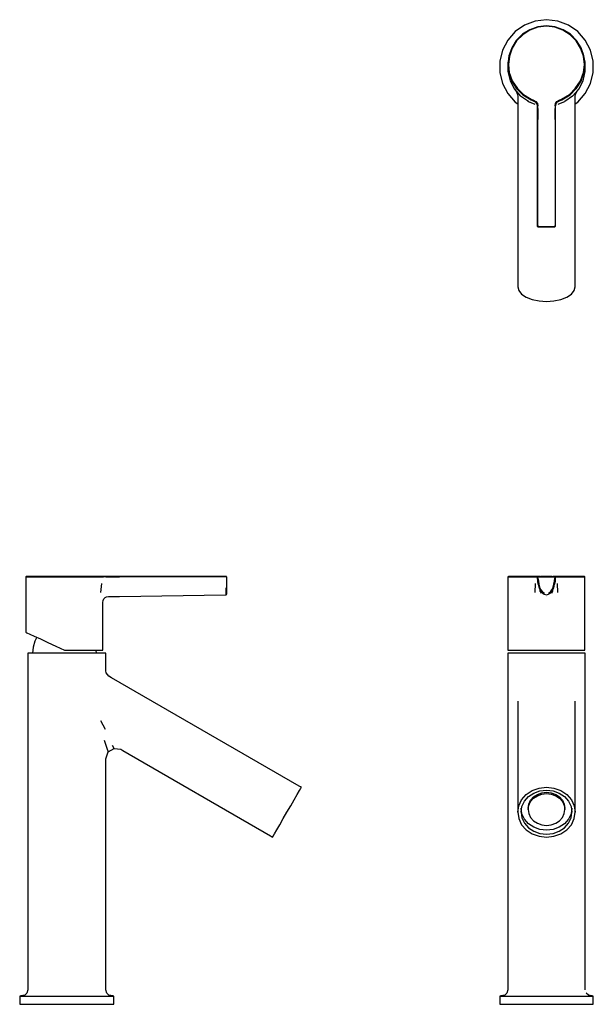
# Model space of a CAD drawing. Extents: x -0.256 to 0.023, y -0.104 to 0.375.
import ezdxf

# ---------------------------------------------------------------- set-up
doc = ezdxf.new("R2010")
doc.units = 0
doc.header["$MEASUREMENT"] = 0

msp = doc.modelspace()

# ---------------------------------------------------------------- linework, layer by layer
at = {"linetype": 'Continuous'}
for p, q in [((-0.00549, 0.37416), (-0.01065, 0.3722)), ((0, 0.37483), (-0.00549, 0.37416)), ((0.00549, 0.37416), (0, 0.37483)), ((0.01065, 0.3722), (0.00549, 0.37416)), ((-0.0152, 0.36906), (-0.01887, 0.36492)), ((-0.01065, 0.3722), (-0.0152, 0.36906)), ((-0.00819, 0.36996), (-0.01174, 0.36771)), ((-0.00809, 0.36976), (-0.0116, 0.36754)), ((-0.00423, 0.37136), (-0.00819, 0.36996)), ((-0.00418, 0.37114), (-0.00809, 0.36976)), ((-0.00006, 0.37184), (-0.00423, 0.37136)), ((-0.00006, 0.37162), (-0.00418, 0.37114)), ((0.00411, 0.37136), (-0.00006, 0.37184)), ((0.00406, 0.37114), (-0.00006, 0.37162)), ((0.00797, 0.36976), (0.00406, 0.37114)), ((0.00807, 0.36996), (0.00411, 0.37136)), ((0.01148, 0.36754), (0.00797, 0.36976)), ((0.01162, 0.36771), (0.00807, 0.36996)), ((0.0152, 0.36906), (0.01065, 0.3722)), ((0.01887, 0.36492), (0.0152, 0.36906)), ((-0.01887, 0.36492), (-0.02143, 0.36003)), ((-0.01469, 0.36471), (-0.0169, 0.36115)), ((-0.01452, 0.36457), (-0.0167, 0.36105)), ((-0.01174, 0.36771), (-0.01469, 0.36471)), ((-0.0116, 0.36754), (-0.01452, 0.36457)), ((0.0144, 0.36457), (0.01148, 0.36754)), ((0.01457, 0.36471), (0.01162, 0.36771)), ((0.01658, 0.36105), (0.0144, 0.36457)), ((0.01678, 0.36115), (0.01457, 0.36471)), ((0.02143, 0.36003), (0.01887, 0.36492)), ((-0.02143, 0.36003), (-0.02276, 0.35466)), ((-0.0169, 0.36115), (-0.01828, 0.35718)), ((-0.0167, 0.36105), (-0.01807, 0.35713)), ((0.01795, 0.35713), (0.01658, 0.36105)), ((0.01816, 0.35718), (0.01678, 0.36115)), ((0.02276, 0.35466), (0.02143, 0.36003)), ((-0.02276, 0.35466), (-0.02276, 0.34914)), ((-0.01828, 0.35718), (-0.01877, 0.353)), ((-0.01807, 0.35713), (-0.01855, 0.353)), ((0.01886, 0.35419), (0.01776, 0.35864)), ((0.01843, 0.353), (0.01795, 0.35713)), ((0.01865, 0.353), (0.01816, 0.35718)), ((0.02276, 0.34914), (0.02276, 0.35466)), ((-0.01886, 0.35419), (-0.01886, 0.34961)), ((-0.01886, 0.34961), (-0.01776, 0.34516)), ((-0.01877, 0.353), (-0.01832, 0.34907)), ((-0.01855, 0.353), (-0.01811, 0.34912)), ((0.01776, 0.34516), (0.01886, 0.34961)), ((0.01799, 0.34912), (0.01843, 0.353)), ((0.0182, 0.34907), (0.01865, 0.353)), ((0.01886, 0.34961), (0.01886, 0.35419)), ((-0.02276, 0.34914), (-0.02143, 0.34377)), ((-0.01832, 0.34907), (-0.0169, 0.34493)), ((-0.01811, 0.34912), (-0.0167, 0.34503)), ((-0.01776, 0.34516), (-0.01564, 0.34111)), ((-0.0169, 0.34493), (-0.01438, 0.34122)), ((-0.0169, 0.34493), (-0.01455, 0.34122)), ((-0.0169, 0.34493), (-0.01445, 0.34122)), ((-0.0169, 0.34493), (-0.0143, 0.34122)), ((-0.0169, 0.34493), (-0.01424, 0.34122)), ((-0.0169, 0.34493), (-0.01455, 0.34122)), ((-0.0167, 0.34503), (-0.01407, 0.34136)), ((0.01395, 0.34136), (0.01658, 0.34503)), ((0.01412, 0.34122), (0.01678, 0.34493)), ((0.01418, 0.34122), (0.01678, 0.34493)), ((0.01426, 0.34122), (0.01678, 0.34493)), ((0.01443, 0.34122), (0.01678, 0.34493)), ((0.01443, 0.34122), (0.01678, 0.34493)), ((0.01564, 0.34111), (0.01776, 0.34516)), ((0.01658, 0.34503), (0.01799, 0.34912)), ((0.01678, 0.34493), (0.0182, 0.34907)), ((0.02143, 0.34377), (0.02276, 0.34914)), ((-0.02143, 0.34377), (-0.01887, 0.33888)), ((-0.01564, 0.34111), (-0.0126, 0.33768)), ((-0.01564, 0.34111), (-0.01483, 0.34002)), ((-0.01564, 0.34111), (-0.01427, 0.33936)), ((-0.01445, 0.34122), (-0.01155, 0.33821)), ((-0.01424, 0.34122), (-0.01137, 0.33821)), ((-0.01407, 0.34136), (-0.01124, 0.33839)), ((0.01112, 0.33839), (0.01395, 0.34136)), ((0.01125, 0.33821), (0.01412, 0.34122)), ((0.01143, 0.33821), (0.01433, 0.34122)), ((0.0126, 0.33768), (0.01564, 0.34111)), ((0.01427, 0.33936), (0.01564, 0.34111)), ((0.01483, 0.34002), (0.01564, 0.34111)), ((0.01887, 0.33888), (0.02143, 0.34377)), ((-0.01887, 0.33888), (-0.0152, 0.33474)), ((-0.01483, 0.34002), (-0.01441, 0.33929)), ((-0.01441, 0.33929), (-0.01411, 0.33852)), ((-0.01411, 0.33852), (-0.014, 0.3377)), ((-0.014, 0.3377), (-0.014, 0.33646)), ((-0.014, 0.33646), (-0.014, 0.24584)), ((-0.00883, 0.33508), (-0.0126, 0.33768)), ((-0.01155, 0.33821), (-0.00753, 0.33592)), ((-0.0114, 0.33821), (-0.00753, 0.33592)), ((-0.01137, 0.33821), (-0.00753, 0.33592)), ((-0.01124, 0.33839), (-0.00743, 0.33612)), ((-0.00931, 0.33534), (-0.00927, 0.33532)), ((-0.00927, 0.33532), (-0.00886, 0.33509)), ((-0.00642, 0.33544), (-0.00753, 0.33592)), ((-0.00753, 0.33592), (-0.00649, 0.33538)), ((-0.00753, 0.33592), (-0.00642, 0.33544)), ((-0.00753, 0.33592), (-0.00641, 0.33544)), ((-0.00743, 0.33612), (-0.00626, 0.33562)), ((-0.00649, 0.33538), (-0.00546, 0.33482)), ((-0.00641, 0.33544), (-0.00536, 0.33486)), ((-0.00626, 0.33562), (-0.00517, 0.335)), ((0.00505, 0.335), (0.00614, 0.33562)), ((0.00524, 0.33486), (0.00628, 0.33544)), ((0.00534, 0.33482), (0.00637, 0.33538)), ((0.00614, 0.33562), (0.00731, 0.33612)), ((0.00628, 0.33544), (0.00741, 0.33592)), ((0.00741, 0.33592), (0.0063, 0.33544)), ((0.0063, 0.33544), (0.00741, 0.33592)), ((0.00637, 0.33538), (0.00741, 0.33592)), ((0.00731, 0.33612), (0.01112, 0.33839)), ((0.00741, 0.33592), (0.01128, 0.33821)), ((0.00741, 0.33592), (0.01143, 0.33821)), ((0.00741, 0.33592), (0.01125, 0.33821)), ((0.0126, 0.33768), (0.00883, 0.33508)), ((0.00886, 0.33509), (0.00927, 0.33532)), ((0.00927, 0.33532), (0.00931, 0.33534)), ((0.014, 0.3377), (0.01411, 0.33852)), ((0.014, 0.33646), (0.014, 0.3377)), ((0.014, 0.24584), (0.014, 0.33646)), ((0.01411, 0.33852), (0.01441, 0.33929)), ((0.01441, 0.33929), (0.01483, 0.34002)), ((0.0152, 0.33474), (0.01887, 0.33888)), ((-0.0152, 0.33474), (-0.014, 0.33391)), ((-0.00886, 0.33509), (-0.00604, 0.33392)), ((-0.00883, 0.33508), (-0.00564, 0.33379)), ((-0.00604, 0.33392), (-0.00567, 0.3338)), ((-0.00546, 0.33482), (-0.00468, 0.33394)), ((-0.00536, 0.33486), (-0.00467, 0.33399)), ((-0.00517, 0.335), (-0.00446, 0.33409)), ((-0.00471, 0.33398), (-0.00454, 0.33284)), ((-0.00467, 0.33399), (-0.00449, 0.33285)), ((-0.00454, 0.33284), (-0.00455, 0.33162)), ((-0.00455, 0.33162), (-0.00455, 0.32628)), ((-0.00449, 0.33285), (-0.0045, 0.33162)), ((-0.0045, 0.33162), (-0.0045, 0.32628)), ((-0.00446, 0.33409), (-0.00427, 0.3329)), ((-0.00429, 0.33162), (-0.00427, 0.3329)), ((-0.00429, 0.33162), (-0.00428, 0.32628)), ((0.00415, 0.3329), (0.00434, 0.33409)), ((0.00415, 0.3329), (0.00417, 0.33162)), ((0.00416, 0.32628), (0.00417, 0.33162)), ((0.00434, 0.33409), (0.00505, 0.335)), ((0.00455, 0.33399), (0.00437, 0.33285)), ((0.00438, 0.33162), (0.00437, 0.33285)), ((0.00438, 0.32628), (0.00438, 0.33162)), ((0.00442, 0.33284), (0.00459, 0.33398)), ((0.00443, 0.33162), (0.00442, 0.33284)), ((0.00443, 0.32628), (0.00443, 0.33162)), ((0.00455, 0.33399), (0.00524, 0.33486)), ((0.00456, 0.33394), (0.00534, 0.33482)), ((0.00564, 0.33379), (0.00883, 0.33508)), ((0.00567, 0.3338), (0.00604, 0.33392)), ((0.00604, 0.33392), (0.00886, 0.33509)), ((0.014, 0.33391), (0.0152, 0.33474)), ((-0.00455, 0.32628), (-0.0045, 0.27477)), ((-0.0045, 0.32628), (-0.00449, 0.27477)), ((-0.00427, 0.27477), (-0.00428, 0.32628)), ((0.00416, 0.32628), (0.00415, 0.27477)), ((0.00437, 0.27477), (0.00438, 0.32628)), ((0.00438, 0.27477), (0.00443, 0.32628)), ((-0.00449, 0.27477), (-0.00449, 0.27448)), ((-0.00449, 0.27448), (-0.00437, 0.2743)), ((-0.00437, 0.2743), (-0.00417, 0.27408)), ((-0.00427, 0.27477), (-0.00427, 0.27455)), ((-0.00427, 0.27455), (-0.0042, 0.27444)), ((-0.0042, 0.27444), (-0.00407, 0.27429)), ((-0.00417, 0.27408), (-0.00407, 0.27408)), ((-0.00398, 0.27429), (-0.00407, 0.27429)), ((-0.00407, 0.27408), (-0.00278, 0.27408)), ((-0.00398, 0.27429), (-0.00278, 0.27429)), ((-0.00278, 0.27429), (-0.00139, 0.27428)), ((-0.00278, 0.27408), (-0.00139, 0.27408)), ((-0.00139, 0.27428), (-0.00006, 0.27428)), ((-0.00139, 0.27408), (-0.00006, 0.27408)), ((-0.00006, 0.27428), (0.00127, 0.27428)), ((-0.00006, 0.27408), (0.00127, 0.27408)), ((0.00127, 0.27428), (0.00266, 0.27429)), ((0.00127, 0.27408), (0.00266, 0.27408)), ((0.00266, 0.27429), (0.00386, 0.27429)), ((0.00266, 0.27408), (0.00395, 0.27408)), ((0.00395, 0.27429), (0.00386, 0.27429)), ((0.00395, 0.27429), (0.00408, 0.27444)), ((0.00395, 0.27408), (0.00405, 0.27408)), ((0.00405, 0.27408), (0.00425, 0.2743)), ((0.00408, 0.27444), (0.00415, 0.27455)), ((0.00415, 0.27455), (0.00415, 0.27477)), ((0.00425, 0.2743), (0.00437, 0.27448)), ((0.00437, 0.27448), (0.00437, 0.27477)), ((-0.014, 0.24584), (-0.014, 0.24484)), ((-0.014, 0.24484), (-0.01352, 0.24303)), ((0.01352, 0.24303), (0.014, 0.24484)), ((0.014, 0.24484), (0.014, 0.24584)), ((-0.01352, 0.24303), (-0.01212, 0.24134)), ((-0.01212, 0.24134), (-0.0099, 0.23989)), ((-0.0099, 0.23989), (-0.007, 0.23878)), ((0.007, 0.23878), (0.0099, 0.23989)), ((0.0099, 0.23989), (0.01212, 0.24134)), ((0.01212, 0.24134), (0.01352, 0.24303)), ((-0.007, 0.23878), (-0.00362, 0.23808)), ((-0.00362, 0.23808), (0, 0.23784)), ((0, 0.23784), (0.00362, 0.23808)), ((0.00362, 0.23808), (0.007, 0.23878)), ((-0.25302, 0.10408), (-0.25324, 0.10385)), ((-0.25324, 0.10385), (-0.25324, 0.10353)), ((-0.25324, 0.10385), (-0.25277, 0.10385)), ((-0.25324, 0.10353), (-0.25324, 0.10336)), ((-0.25324, 0.10336), (-0.25324, 0.10198)), ((-0.25324, 0.10198), (-0.25324, 0.10059)), ((-0.25324, 0.10059), (-0.25324, 0.09385)), ((-0.25255, 0.10408), (-0.25302, 0.10408)), ((-0.25277, 0.10385), (-0.25137, 0.10385)), ((-0.25117, 0.10408), (-0.25255, 0.10408)), ((-0.25137, 0.10385), (-0.24912, 0.10385)), ((-0.24894, 0.10408), (-0.25117, 0.10408)), ((-0.24912, 0.10385), (-0.24612, 0.10385)), ((-0.24598, 0.10408), (-0.24894, 0.10408)), ((-0.24612, 0.10385), (-0.24256, 0.10385)), ((-0.24246, 0.10408), (-0.24598, 0.10408)), ((-0.24256, 0.10385), (-0.23859, 0.10385)), ((-0.23854, 0.10408), (-0.24246, 0.10408)), ((-0.23859, 0.10385), (-0.23441, 0.10385)), ((-0.23441, 0.10408), (-0.23854, 0.10408)), ((-0.23053, 0.10408), (-0.23441, 0.10408)), ((-0.23441, 0.10385), (-0.23048, 0.10385)), ((-0.22644, 0.10408), (-0.23053, 0.10408)), ((-0.23048, 0.10385), (-0.22634, 0.10385)), ((-0.22277, 0.10408), (-0.22644, 0.10408)), ((-0.22634, 0.10385), (-0.22263, 0.10385)), ((-0.2198, 0.10408), (-0.22277, 0.10408)), ((-0.22263, 0.10385), (-0.21962, 0.10385)), ((-0.21753, 0.10408), (-0.2198, 0.10408)), ((-0.21962, 0.10385), (-0.21733, 0.10385)), ((-0.21703, 0.10408), (-0.21753, 0.10408)), ((-0.21733, 0.10385), (-0.21685, 0.10385)), ((-0.21641, 0.10408), (-0.21703, 0.10408)), ((-0.21685, 0.10385), (-0.21626, 0.10385)), ((-0.21675, 0.09625), (-0.21632, 0.10058)), ((-0.2155, 0.10408), (-0.21641, 0.10408)), ((-0.21626, 0.10385), (-0.2154, 0.10385)), ((-0.21431, 0.10408), (-0.2155, 0.10408)), ((-0.21426, 0.10385), (-0.2154, 0.10385)), ((-0.21303, 0.10408), (-0.21431, 0.10408)), ((-0.21426, 0.10385), (-0.21303, 0.10385)), ((-0.20769, 0.10408), (-0.21303, 0.10408)), ((-0.21303, 0.10385), (-0.20769, 0.10385)), ((-0.15618, 0.10408), (-0.20769, 0.10408)), ((-0.15618, 0.10385), (-0.20769, 0.10385)), ((-0.15596, 0.10408), (-0.15618, 0.10408)), ((-0.15589, 0.10385), (-0.15618, 0.10385)), ((-0.15591, 0.10408), (-0.15598, 0.10408)), ((-0.15585, 0.10408), (-0.15596, 0.10408)), ((-0.15579, 0.10408), (-0.15591, 0.10408)), ((-0.15589, 0.10385), (-0.15571, 0.10385)), ((-0.1557, 0.10408), (-0.15585, 0.10408)), ((-0.15569, 0.10408), (-0.15579, 0.10408)), ((-0.15571, 0.10385), (-0.15549, 0.10385)), ((-0.15549, 0.10353), (-0.15549, 0.10385)), ((-0.15549, 0.10318), (-0.15549, 0.10353)), ((-0.15549, 0.1018), (-0.15549, 0.10318)), ((-0.15549, 0.10022), (-0.15549, 0.1018)), ((-0.01855, 0.10408), (-0.01877, 0.10385)), ((-0.01877, 0.10385), (-0.01877, 0.10353)), ((-0.01877, 0.10385), (-0.01832, 0.10385)), ((-0.01877, 0.10353), (-0.01877, 0.10336)), ((-0.01877, 0.10336), (-0.01877, 0.10198)), ((-0.01877, 0.10198), (-0.01877, 0.10059)), ((-0.01877, 0.10059), (-0.01877, 0.09373)), ((-0.01811, 0.10408), (-0.01855, 0.10408)), ((-0.01832, 0.10385), (-0.0169, 0.10385)), ((-0.0167, 0.10408), (-0.01811, 0.10408)), ((-0.0169, 0.10385), (-0.01424, 0.10385)), ((-0.01407, 0.10408), (-0.0167, 0.10408)), ((-0.01424, 0.10385), (-0.01137, 0.10385)), ((-0.01124, 0.10408), (-0.01407, 0.10408)), ((-0.01137, 0.10385), (-0.00753, 0.10385)), ((-0.00743, 0.10408), (-0.01124, 0.10408)), ((-0.00753, 0.10385), (-0.00641, 0.10385)), ((-0.00626, 0.10408), (-0.00743, 0.10408)), ((-0.00641, 0.10385), (-0.00536, 0.10385)), ((-0.00517, 0.10408), (-0.00626, 0.10408)), ((-0.00551, 0.09625), (-0.00535, 0.10058)), ((-0.00536, 0.10385), (-0.00467, 0.10385)), ((-0.00446, 0.10408), (-0.00517, 0.10408)), ((-0.00449, 0.10385), (-0.00467, 0.10385)), ((-0.0045, 0.10353), (-0.00455, 0.10336)), ((-0.00455, 0.10336), (-0.00443, 0.10178)), ((-0.00429, 0.10408), (-0.0045, 0.10385)), ((-0.0045, 0.10385), (-0.0045, 0.10353)), ((-0.00449, 0.10385), (-0.00437, 0.10385)), ((-0.00427, 0.10408), (-0.00446, 0.10408)), ((-0.00443, 0.10178), (-0.00423, 0.1002)), ((-0.00437, 0.10385), (-0.00417, 0.10385)), ((-0.0043, 0.1018), (-0.00399, 0.10022)), ((-0.0042, 0.10408), (-0.00427, 0.10408)), ((-0.00427, 0.10408), (-0.00418, 0.10408)), ((-0.00418, 0.10408), (-0.00427, 0.10408)), ((-0.00407, 0.10408), (-0.0042, 0.10408)), ((-0.00316, 0.10408), (-0.00419, 0.10408)), ((-0.00418, 0.10408), (-0.00315, 0.10408)), ((-0.00394, 0.10408), (-0.00418, 0.10408)), ((-0.00417, 0.10353), (-0.00417, 0.10385)), ((-0.00417, 0.10385), (-0.00407, 0.10385)), ((-0.00417, 0.10318), (-0.00417, 0.10353)), ((-0.00417, 0.10318), (-0.00397, 0.1018)), ((-0.00412, 0.10408), (-0.00403, 0.10408)), ((-0.00403, 0.10408), (-0.00407, 0.10408)), ((-0.00398, 0.10408), (-0.00407, 0.10408)), ((-0.00407, 0.10385), (-0.00278, 0.10385)), ((-0.00398, 0.10408), (-0.00278, 0.10408)), ((-0.00397, 0.1018), (-0.00368, 0.10022)), ((-0.00139, 0.10408), (-0.00278, 0.10408)), ((-0.00278, 0.10385), (-0.00139, 0.10385)), ((-0.00006, 0.10408), (-0.00139, 0.10408)), ((-0.00139, 0.10385), (-0.00006, 0.10385)), ((0.00127, 0.10408), (-0.00006, 0.10408)), ((-0.00006, 0.10385), (0.00127, 0.10385)), ((0.00266, 0.10408), (0.00127, 0.10408)), ((0.00127, 0.10385), (0.00266, 0.10385)), ((0.00266, 0.10408), (0.00386, 0.10408)), ((0.00266, 0.10385), (0.00395, 0.10385)), ((0.00303, 0.10408), (0.00406, 0.10408)), ((0.00407, 0.10408), (0.00304, 0.10408)), ((0.00356, 0.10022), (0.00385, 0.1018)), ((0.00406, 0.10408), (0.00382, 0.10408)), ((0.00385, 0.1018), (0.00405, 0.10318)), ((0.00395, 0.10408), (0.00386, 0.10408)), ((0.00387, 0.10022), (0.00418, 0.1018)), ((0.00395, 0.10408), (0.00391, 0.10408)), ((0.00391, 0.10408), (0.004, 0.10408)), ((0.00408, 0.10408), (0.00395, 0.10408)), ((0.00395, 0.10385), (0.00405, 0.10385)), ((0.00405, 0.10385), (0.00405, 0.10353)), ((0.00405, 0.10385), (0.00425, 0.10385)), ((0.00405, 0.10353), (0.00405, 0.10318)), ((0.00415, 0.10408), (0.00406, 0.10408)), ((0.00406, 0.10408), (0.00415, 0.10408)), ((0.00415, 0.10408), (0.00408, 0.10408)), ((0.00411, 0.1002), (0.00431, 0.10178)), ((0.00434, 0.10408), (0.00415, 0.10408)), ((0.00438, 0.10385), (0.00417, 0.10408)), ((0.00425, 0.10385), (0.00437, 0.10385)), ((0.00431, 0.10178), (0.00443, 0.10336)), ((0.00505, 0.10408), (0.00434, 0.10408)), ((0.00455, 0.10385), (0.00437, 0.10385)), ((0.00438, 0.10353), (0.00438, 0.10385)), ((0.00443, 0.10336), (0.00438, 0.10353)), ((0.00455, 0.10385), (0.00524, 0.10385)), ((0.00614, 0.10408), (0.00505, 0.10408)), ((0.00523, 0.10058), (0.00539, 0.09625)), ((0.00524, 0.10385), (0.00628, 0.10385)), ((0.00731, 0.10408), (0.00614, 0.10408)), ((0.00628, 0.10385), (0.00741, 0.10385)), ((0.01112, 0.10408), (0.00731, 0.10408)), ((0.00741, 0.10385), (0.01125, 0.10385)), ((0.01395, 0.10408), (0.01112, 0.10408)), ((0.01125, 0.10385), (0.01412, 0.10385)), ((0.01658, 0.10408), (0.01395, 0.10408)), ((0.01412, 0.10385), (0.01678, 0.10385)), ((0.01799, 0.10408), (0.01658, 0.10408)), ((0.01678, 0.10385), (0.0182, 0.10385)), ((0.01843, 0.10408), (0.01799, 0.10408)), ((0.0182, 0.10385), (0.01865, 0.10385)), ((0.01865, 0.10385), (0.01843, 0.10408)), ((0.01865, 0.10353), (0.01865, 0.10385)), ((0.01865, 0.10336), (0.01865, 0.10353)), ((0.01865, 0.10198), (0.01865, 0.10336)), ((0.01865, 0.10059), (0.01865, 0.10198)), ((0.01865, 0.09373), (0.01865, 0.10059)), ((-0.15589, 0.09712), (-0.15589, 0.09856)), ((-0.15589, 0.09606), (-0.15589, 0.09712)), ((-0.15589, 0.09534), (-0.15589, 0.09606)), ((-0.15549, 0.09875), (-0.15549, 0.10022)), ((-0.15549, 0.09745), (-0.15549, 0.09875)), ((-0.15549, 0.09648), (-0.15549, 0.09745)), ((-0.15549, 0.09585), (-0.15549, 0.09648)), ((-0.15549, 0.09563), (-0.15549, 0.09585)), ((-0.00399, 0.10022), (-0.00364, 0.09856)), ((-0.00368, 0.10022), (-0.00336, 0.09875)), ((-0.00364, 0.09856), (-0.00301, 0.09712)), ((-0.00336, 0.09875), (-0.00277, 0.09745)), ((-0.00334, 0.09722), (-0.00264, 0.09582)), ((-0.00301, 0.09712), (-0.00215, 0.09606)), ((-0.00277, 0.09745), (-0.00199, 0.09648)), ((-0.00215, 0.09606), (-0.00112, 0.09534)), ((-0.00199, 0.09648), (-0.00103, 0.09585)), ((0.00091, 0.09585), (0.00187, 0.09648)), ((0.001, 0.09534), (0.00203, 0.09606)), ((0.00187, 0.09648), (0.00265, 0.09745)), ((0.00203, 0.09606), (0.0029, 0.09712)), ((0.00252, 0.09582), (0.00323, 0.09722)), ((0.00265, 0.09745), (0.00324, 0.09875)), ((0.0029, 0.09712), (0.00352, 0.09856)), ((0.00324, 0.09875), (0.00356, 0.10022)), ((0.00352, 0.09856), (0.00387, 0.10022)), ((-0.25324, 0.09385), (-0.25324, 0.07711)), ((-0.21572, 0.09131), (-0.21559, 0.09228)), ((-0.21572, 0.06865), (-0.21572, 0.09131)), ((-0.21559, 0.09228), (-0.21529, 0.09311)), ((-0.21529, 0.09311), (-0.21474, 0.09372)), ((-0.21474, 0.09372), (-0.21395, 0.09408)), ((-0.21395, 0.09408), (-0.21303, 0.09427)), ((-0.21303, 0.09427), (-0.20774, 0.09435)), ((-0.20774, 0.09435), (-0.15618, 0.09515)), ((-0.15618, 0.09515), (-0.15589, 0.09513)), ((-0.15589, 0.09513), (-0.15589, 0.09534)), ((-0.15589, 0.09513), (-0.15571, 0.0953)), ((-0.15571, 0.0953), (-0.15549, 0.09563)), ((-0.01877, 0.09373), (-0.01877, 0.06889)), ((-0.00112, 0.09534), (-0.00006, 0.09513)), ((-0.00006, 0.09513), (0.001, 0.09534)), ((-0.00006, 0.09435), (-0.00006, 0.09427)), ((0.01865, 0.06889), (0.01865, 0.09373)), ((-0.25324, 0.07711), (-0.25324, 0.07688)), ((-0.25324, 0.07688), (-0.25277, 0.07666)), ((-0.25277, 0.07666), (-0.25137, 0.07602)), ((-0.25137, 0.07602), (-0.24912, 0.07499)), ((-0.24886, 0.07262), (-0.24975, 0.06971)), ((-0.24912, 0.07499), (-0.24612, 0.07361)), ((-0.2479, 0.07443), (-0.24886, 0.07262)), ((-0.24612, 0.07361), (-0.24256, 0.07198)), ((-0.24256, 0.07198), (-0.23859, 0.07015)), ((-0.24975, 0.06971), (-0.25004, 0.06667)), ((-0.23859, 0.07015), (-0.23441, 0.06824)), ((-0.23441, 0.06824), (-0.23048, 0.06821)), ((-0.23048, 0.06821), (-0.22634, 0.06817)), ((-0.22665, 0.06817), (-0.22634, 0.06817)), ((-0.22634, 0.06817), (-0.22263, 0.06816)), ((-0.22263, 0.06816), (-0.21962, 0.06818)), ((-0.21962, 0.06818), (-0.21733, 0.06816)), ((-0.21893, 0.06667), (-0.21907, 0.06813)), ((-0.21907, 0.06813), (-0.21728, 0.06812)), ((-0.21733, 0.06816), (-0.21659, 0.06811)), ((-0.21728, 0.06812), (-0.2168, 0.06811)), ((-0.21659, 0.06811), (-0.21609, 0.06811)), ((-0.21609, 0.06811), (-0.21579, 0.06811)), ((-0.21579, 0.06811), (-0.21572, 0.06811)), ((-0.21572, 0.06811), (-0.21572, 0.06865)), ((-0.01877, 0.06889), (-0.01877, 0.06824)), ((-0.01877, 0.06824), (-0.01832, 0.06821)), ((-0.01832, 0.06821), (-0.0169, 0.06817)), ((-0.0169, 0.06817), (-0.01455, 0.06816)), ((-0.01455, 0.06816), (-0.01132, 0.06818)), ((-0.01132, 0.06818), (-0.00753, 0.06816)), ((-0.01089, 0.06818), (-0.00543, 0.06812)), ((-0.00753, 0.06816), (-0.00565, 0.06811)), ((-0.00565, 0.06811), (-0.0037, 0.06811)), ((-0.0037, 0.06811), (-0.0017, 0.06811)), ((-0.0017, 0.06811), (-0.00006, 0.06811)), ((-0.00006, 0.06811), (0.00158, 0.06811)), ((0.00158, 0.06811), (0.00358, 0.06811)), ((0.00358, 0.06811), (0.00553, 0.06811)), ((0.00531, 0.06812), (0.01077, 0.06818)), ((0.00553, 0.06811), (0.00741, 0.06816)), ((0.00741, 0.06816), (0.0112, 0.06818)), ((0.0112, 0.06818), (0.01443, 0.06816)), ((0.01443, 0.06816), (0.01678, 0.06817)), ((0.01678, 0.06817), (0.0182, 0.06821)), ((0.0182, 0.06821), (0.01865, 0.06824)), ((0.01865, 0.06824), (0.01865, 0.06889)), ((-0.25231, 0.06667), (-0.25231, 0.06592)), ((-0.25176, 0.06667), (-0.25231, 0.06667)), ((-0.25231, 0.06592), (-0.25231, 0.05324)), ((-0.25013, 0.06667), (-0.25176, 0.06667)), ((-0.24753, 0.06667), (-0.25013, 0.06667)), ((-0.2441, 0.06667), (-0.24753, 0.06667)), ((-0.24005, 0.06667), (-0.2441, 0.06667)), ((-0.2356, 0.06667), (-0.24005, 0.06667)), ((-0.23102, 0.06667), (-0.2356, 0.06667)), ((-0.22657, 0.06667), (-0.23102, 0.06667)), ((-0.22252, 0.06667), (-0.22657, 0.06667)), ((-0.21909, 0.06667), (-0.22252, 0.06667)), ((-0.21649, 0.06667), (-0.21909, 0.06667)), ((-0.2152, 0.06667), (-0.21649, 0.06667)), ((-0.21459, 0.06667), (-0.2152, 0.06667)), ((-0.21431, 0.06667), (-0.21459, 0.06667)), ((-0.21431, 0.06592), (-0.21431, 0.06667)), ((-0.21431, 0.0581), (-0.21431, 0.06592)), ((-0.01886, 0.06667), (-0.01886, 0.06592)), ((-0.01776, 0.06667), (-0.01886, 0.06667)), ((-0.01886, 0.06592), (-0.01886, 0.05324)), ((-0.01564, 0.06667), (-0.01776, 0.06667)), ((-0.0126, 0.06667), (-0.01564, 0.06667)), ((-0.00883, 0.06667), (-0.0126, 0.06667)), ((-0.00564, 0.06667), (-0.00883, 0.06667)), ((-0.00227, 0.06667), (-0.00564, 0.06667)), ((0, 0.06667), (-0.00227, 0.06667)), ((0.00227, 0.06667), (0, 0.06667)), ((0.00564, 0.06667), (0.00227, 0.06667)), ((0.00883, 0.06667), (0.00564, 0.06667)), ((0.0126, 0.06667), (0.00883, 0.06667)), ((0.01564, 0.06667), (0.0126, 0.06667)), ((0.01776, 0.06667), (0.01564, 0.06667)), ((0.01886, 0.06667), (0.01776, 0.06667)), ((0.01886, 0.06592), (0.01886, 0.06667)), ((0.01886, 0.05324), (0.01886, 0.06592)), ((-0.21411, 0.0571), (-0.21431, 0.0581)), ((-0.25231, 0.05324), (-0.25231, 0.05176)), ((-0.2135, 0.05627), (-0.21411, 0.0571)), ((-0.21281, 0.0555), (-0.2135, 0.05627)), ((-0.21156, 0.05478), (-0.21281, 0.0555)), ((-0.12025, 0.00206), (-0.21156, 0.05478)), ((-0.01886, 0.05324), (-0.01886, 0.05176)), ((0.01886, 0.05176), (0.01886, 0.05324)), ((-0.25231, 0.05176), (-0.25231, 0.04755)), ((-0.01886, 0.05176), (-0.01886, 0.04755)), ((0.01886, 0.04755), (0.01886, 0.05176)), ((-0.25231, 0.04755), (-0.25231, 0.04334)), ((-0.25231, 0.04334), (-0.25231, 0.03776)), ((-0.01886, 0.04755), (-0.01886, 0.04334)), ((-0.01886, 0.04334), (-0.01886, 0.03776)), ((-0.014, 0.04333), (-0.014, 0.04261)), ((0.014, 0.04261), (0.014, 0.04333)), ((0.01886, 0.04334), (0.01886, 0.04755)), ((0.01886, 0.03776), (0.01886, 0.04334)), ((-0.014, 0.04261), (-0.014, -0.01006)), ((0.014, -0.01006), (0.014, 0.04261)), ((-0.25231, 0.03776), (-0.25231, 0.03242)), ((-0.21447, 0.0296), (-0.21676, 0.03385)), ((-0.01886, 0.03776), (-0.01886, 0.03242)), ((0.01886, 0.03242), (0.01886, 0.03776)), ((-0.25231, 0.03242), (-0.25231, 0.02816)), ((-0.01886, 0.03242), (-0.01886, 0.02816)), ((0.01886, 0.02816), (0.01886, 0.03242)), ((-0.25231, 0.02816), (-0.25231, 0.02579)), ((-0.25231, 0.02579), (-0.25231, -0.09672)), ((-0.21512, 0.02443), (-0.21384, 0.0205)), ((-0.01886, 0.02816), (-0.01886, 0.02579)), ((-0.01886, 0.02579), (-0.01886, -0.09672)), ((0.01886, 0.02579), (0.01886, 0.02816)), ((0.01886, -0.09672), (0.01886, 0.02579)), ((-0.21384, 0.0205), (-0.21317, 0.01865)), ((-0.21317, 0.01865), (-0.21035, 0.02027)), ((-0.21035, 0.02027), (-0.21112, 0.02187)), ((-0.21035, 0.02027), (-0.20699, 0.01997)), ((-0.20699, 0.01997), (-0.206, 0.0194)), ((-0.206, 0.0194), (-0.13425, -0.02218)), ((-0.21431, 0.01537), (-0.21317, 0.01865)), ((-0.21431, 0.01363), (-0.21431, 0.01537)), ((-0.21431, -0.09672), (-0.21431, 0.01363)), ((-0.11925, 0.00148), (-0.12025, 0.00206)), ((-0.12018, -0.00014), (-0.11948, 0.00107)), ((-0.11948, 0.00107), (-0.11925, 0.00148)), ((-0.007, -0.00014), (-0.00362, 0.00107)), ((-0.00362, 0.00107), (0, 0.00148)), ((-0.0032, -0.00029), (0, 0.00007)), ((0, 0.00148), (0.00362, 0.00107)), ((0, 0.00007), (0.0032, -0.00029)), ((0.00362, 0.00107), (0.007, -0.00014)), ((-0.12443, -0.00751), (-0.12275, -0.00458)), ((-0.12275, -0.00458), (-0.1213, -0.00207)), ((-0.1213, -0.00207), (-0.12018, -0.00014)), ((-0.01352, -0.00751), (-0.01212, -0.00458)), ((-0.01212, -0.00458), (-0.0099, -0.00207)), ((-0.01072, -0.00528), (-0.00875, -0.00307)), ((-0.0099, -0.00207), (-0.007, -0.00014)), ((-0.00875, -0.00307), (-0.00619, -0.00136)), ((-0.00773, -0.0048), (-0.00631, -0.0032)), ((-0.00773, -0.00548), (-0.00631, -0.00388)), ((-0.00631, -0.0032), (-0.00446, -0.00197)), ((-0.00631, -0.00388), (-0.00446, -0.00265)), ((-0.00619, -0.00136), (-0.0032, -0.00029)), ((-0.00446, -0.00197), (-0.00231, -0.0012)), ((-0.00446, -0.00265), (-0.00231, -0.00188)), ((-0.00231, -0.0012), (0, -0.00093)), ((-0.00231, -0.00188), (0, -0.00162)), ((0, -0.00093), (0.00231, -0.0012)), ((0, -0.00162), (0.00231, -0.00188)), ((0.00231, -0.0012), (0.00446, -0.00197)), ((0.00231, -0.00188), (0.00446, -0.00265)), ((0.0032, -0.00029), (0.00619, -0.00136)), ((0.00446, -0.00197), (0.00631, -0.0032)), ((0.00446, -0.00265), (0.00631, -0.00388)), ((0.00619, -0.00136), (0.00875, -0.00307)), ((0.00631, -0.0032), (0.00773, -0.0048)), ((0.00631, -0.00388), (0.00773, -0.00548)), ((0.007, -0.00014), (0.0099, -0.00207)), ((0.00875, -0.00307), (0.01072, -0.00528)), ((0.0099, -0.00207), (0.01212, -0.00458)), ((0.01212, -0.00458), (0.01352, -0.00751)), ((-0.12625, -0.01064), (-0.12443, -0.00751)), ((-0.014, -0.01064), (-0.01352, -0.00751)), ((-0.01238, -0.01064), (-0.01195, -0.00787)), ((-0.01195, -0.01144), (-0.01238, -0.00867)), ((-0.01195, -0.00787), (-0.01072, -0.00528)), ((-0.00893, -0.00867), (-0.00862, -0.00667)), ((-0.00893, -0.00935), (-0.00862, -0.00735)), ((-0.00893, -0.00867), (-0.00893, -0.00876)), ((-0.00893, -0.00876), (-0.00893, -0.00921)), ((-0.00893, -0.00921), (-0.00893, -0.00935)), ((-0.00893, -0.00935), (-0.00862, -0.01135)), ((-0.00862, -0.00667), (-0.00773, -0.0048)), ((-0.00862, -0.00735), (-0.00773, -0.00548)), ((0.00773, -0.0048), (0.00862, -0.00667)), ((0.00773, -0.00548), (0.00862, -0.00735)), ((0.00862, -0.00667), (0.00893, -0.00867)), ((0.00862, -0.00735), (0.00893, -0.00935)), ((0.00862, -0.01135), (0.00893, -0.00935)), ((0.00893, -0.00876), (0.00893, -0.00867)), ((0.00893, -0.00921), (0.00893, -0.00876)), ((0.00893, -0.00935), (0.00893, -0.00921)), ((0.01072, -0.00528), (0.01195, -0.00787)), ((0.01195, -0.00787), (0.01238, -0.01064)), ((0.01238, -0.00867), (0.01195, -0.01144)), ((0.01352, -0.00751), (0.014, -0.01064)), ((-0.12975, -0.01671), (-0.12806, -0.01378)), ((-0.12806, -0.01378), (-0.12625, -0.01064)), ((-0.014, -0.01006), (-0.014, -0.01064)), ((-0.014, -0.01064), (-0.01352, -0.01378)), ((-0.01352, -0.01378), (-0.01212, -0.01671)), ((-0.01238, -0.01064), (-0.01195, -0.01342)), ((-0.01072, -0.01403), (-0.01195, -0.01144)), ((-0.01195, -0.01342), (-0.01072, -0.016)), ((-0.00875, -0.01625), (-0.01072, -0.01403)), ((-0.00862, -0.01135), (-0.00773, -0.01321)), ((-0.00773, -0.01321), (-0.00631, -0.01482)), ((0.00631, -0.01482), (0.00773, -0.01321)), ((0.00773, -0.01321), (0.00862, -0.01135)), ((0.01072, -0.01403), (0.00875, -0.01625)), ((0.01195, -0.01144), (0.01072, -0.01403)), ((0.01072, -0.016), (0.01195, -0.01342)), ((0.01195, -0.01342), (0.01238, -0.01064)), ((0.01212, -0.01671), (0.01352, -0.01378)), ((0.01352, -0.01378), (0.014, -0.01064)), ((0.014, -0.01064), (0.014, -0.01006)), ((-0.1312, -0.01922), (-0.12975, -0.01671)), ((-0.01212, -0.01671), (-0.0099, -0.01922)), ((-0.01072, -0.016), (-0.00875, -0.01822)), ((-0.00619, -0.01795), (-0.00875, -0.01625)), ((-0.00875, -0.01822), (-0.00619, -0.01992)), ((-0.00631, -0.01482), (-0.00446, -0.01605)), ((-0.0032, -0.01902), (-0.00619, -0.01795)), ((-0.00446, -0.01605), (-0.00231, -0.01682)), ((0, -0.01938), (-0.0032, -0.01902)), ((-0.00231, -0.01682), (0, -0.01708)), ((0, -0.01708), (0.00231, -0.01682)), ((0.0032, -0.01902), (0, -0.01938)), ((0.00231, -0.01682), (0.00446, -0.01605)), ((0.00619, -0.01795), (0.0032, -0.01902)), ((0.00446, -0.01605), (0.00631, -0.01482)), ((0.00875, -0.01625), (0.00619, -0.01795)), ((0.00619, -0.01992), (0.00875, -0.01822)), ((0.00875, -0.01822), (0.01072, -0.016)), ((0.0099, -0.01922), (0.01212, -0.01671)), ((-0.13425, -0.02218), (-0.13325, -0.02277)), ((-0.13325, -0.02277), (-0.13301, -0.02235)), ((-0.13301, -0.02235), (-0.13231, -0.02114)), ((-0.13231, -0.02114), (-0.1312, -0.01922)), ((-0.0099, -0.01922), (-0.007, -0.02114)), ((-0.007, -0.02114), (-0.00362, -0.02235)), ((-0.00619, -0.01992), (-0.0032, -0.02099)), ((-0.00362, -0.02235), (0, -0.02277)), ((-0.0032, -0.02099), (0, -0.02136)), ((0, -0.02136), (0.0032, -0.02099)), ((0, -0.02277), (0.00362, -0.02235)), ((0.0032, -0.02099), (0.00619, -0.01992)), ((0.00362, -0.02235), (0.007, -0.02114)), ((0.007, -0.02114), (0.0099, -0.01922)), ((-0.25575, -0.10003), (-0.25624, -0.10012)), ((-0.25624, -0.10012), (-0.25624, -0.10051)), ((-0.25624, -0.10012), (-0.25557, -0.10012)), ((-0.25624, -0.10051), (-0.25624, -0.1039)), ((-0.25381, -0.09968), (-0.25575, -0.10003)), ((-0.25557, -0.10012), (-0.25361, -0.10012)), ((-0.25271, -0.09858), (-0.25381, -0.09968)), ((-0.25361, -0.10012), (-0.25047, -0.10012)), ((-0.25231, -0.09708), (-0.25271, -0.09858)), ((-0.25231, -0.09672), (-0.25231, -0.09708)), ((-0.25047, -0.10012), (-0.24633, -0.10012)), ((-0.24633, -0.10012), (-0.24144, -0.10012)), ((-0.24144, -0.10012), (-0.23607, -0.10012)), ((-0.23607, -0.10012), (-0.23055, -0.10012)), ((-0.23055, -0.10012), (-0.22518, -0.10012)), ((-0.22518, -0.10012), (-0.22029, -0.10012)), ((-0.22029, -0.10012), (-0.21615, -0.10012)), ((-0.21615, -0.10012), (-0.21301, -0.10012)), ((-0.21431, -0.09708), (-0.21431, -0.09672)), ((-0.21391, -0.09858), (-0.21431, -0.09708)), ((-0.21281, -0.09968), (-0.21391, -0.09858)), ((-0.21301, -0.10012), (-0.21105, -0.10012)), ((-0.21087, -0.10003), (-0.21281, -0.09968)), ((-0.21105, -0.10012), (-0.21039, -0.10012)), ((-0.21039, -0.10012), (-0.21087, -0.10003)), ((-0.21039, -0.10051), (-0.21039, -0.10012)), ((-0.21039, -0.1039), (-0.21039, -0.10051)), ((-0.02228, -0.10003), (-0.02276, -0.10012)), ((-0.02276, -0.10012), (-0.02276, -0.10051)), ((-0.02276, -0.10012), (-0.02143, -0.10012)), ((-0.02276, -0.10051), (-0.02276, -0.1039)), ((-0.02035, -0.09968), (-0.02228, -0.10003)), ((-0.02143, -0.10012), (-0.01887, -0.10012)), ((-0.01926, -0.09858), (-0.02035, -0.09968)), ((-0.01886, -0.09708), (-0.01926, -0.09858)), ((-0.01887, -0.10012), (-0.0152, -0.10012)), ((-0.01886, -0.09672), (-0.01886, -0.09708)), ((-0.0152, -0.10012), (-0.01065, -0.10012)), ((-0.01065, -0.10012), (-0.00549, -0.10012)), ((-0.00549, -0.10012), (0, -0.10012)), ((0, -0.10012), (0.00549, -0.10012)), ((0.00549, -0.10012), (0.01065, -0.10012)), ((0.01065, -0.10012), (0.0152, -0.10012)), ((0.0152, -0.10012), (0.01887, -0.10012)), ((0.01886, -0.09708), (0.01886, -0.09672)), ((0.01887, -0.10012), (0.02143, -0.10012)), ((0.02035, -0.09968), (0.01926, -0.09858)), ((0.02228, -0.10003), (0.02035, -0.09968)), ((0.02143, -0.10012), (0.02276, -0.10012)), ((0.02276, -0.10012), (0.02228, -0.10003)), ((0.02276, -0.10051), (0.02276, -0.10012)), ((0.02276, -0.1039), (0.02276, -0.10051)), ((-0.25624, -0.1039), (-0.25624, -0.10408)), ((-0.25624, -0.10408), (-0.25557, -0.10408)), ((-0.25557, -0.10408), (-0.25361, -0.10408)), ((-0.25361, -0.10408), (-0.25047, -0.10408)), ((-0.25047, -0.10408), (-0.24633, -0.10408)), ((-0.24633, -0.10408), (-0.24144, -0.10408)), ((-0.24144, -0.10408), (-0.23607, -0.10408)), ((-0.23607, -0.10408), (-0.23055, -0.10408)), ((-0.23055, -0.10408), (-0.22518, -0.10408)), ((-0.22518, -0.10408), (-0.22029, -0.10408)), ((-0.22029, -0.10408), (-0.21615, -0.10408)), ((-0.21615, -0.10408), (-0.21301, -0.10408)), ((-0.21301, -0.10408), (-0.21105, -0.10408)), ((-0.21105, -0.10408), (-0.21039, -0.10408)), ((-0.21039, -0.10408), (-0.21039, -0.1039)), ((-0.02276, -0.1039), (-0.02276, -0.10408)), ((-0.02276, -0.10408), (-0.02143, -0.10408)), ((-0.02143, -0.10408), (-0.01887, -0.10408)), ((-0.01887, -0.10408), (-0.0152, -0.10408)), ((-0.0152, -0.10408), (-0.01065, -0.10408)), ((-0.01065, -0.10408), (-0.00549, -0.10408)), ((-0.00549, -0.10408), (0, -0.10408)), ((0, -0.10408), (0.00549, -0.10408)), ((0.00549, -0.10408), (0.01065, -0.10408)), ((0.01065, -0.10408), (0.0152, -0.10408)), ((0.0152, -0.10408), (0.01887, -0.10408)), ((0.01887, -0.10408), (0.02143, -0.10408)), ((0.02143, -0.10408), (0.02276, -0.10408)), ((0.02276, -0.10408), (0.02276, -0.1039))]:
    msp.add_line(p, q, dxfattribs=at)

doc.saveas('drawing.dxf')
